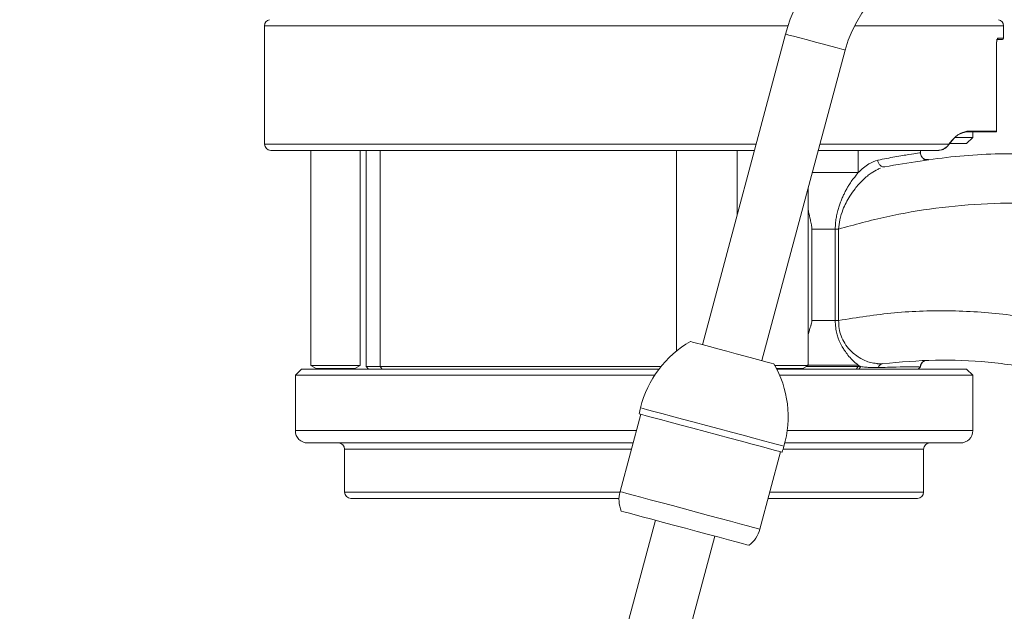
# Model space of a CAD drawing. Units: millimetres. Extents: x 50 to 4150, y 50 to 2920.
# Drawn here: x 1825 to 1985, y 2265 to 2361 of the extents above; entities that cross this region are included whole.
import ezdxf

# ---------------------------------------------------------------- set-up
doc = ezdxf.new("R2010")
doc.units = ezdxf.units.MM
doc.header["$LTSCALE"] = 10
doc.layers.add('LIVELLO_1', color=179, linetype='Continuous')
doc.styles.add('SLDTEXTSTYLE0', font='TXT', dxfattribs={"width": 0.605})
doc.dimstyles.new('SLDDIMSTYLE0', dxfattribs={"dimtxt": 25, "dimasz": 30, "dimexe": 0, "dimexo": 0.0625, "dimgap": 6.25, "dimtad": 1, "dimdec": 0, "dimrnd": 1e-09, "dimzin": 12, "dimdsep": 46, "dimtxsty": 'SLDTEXTSTYLE0', "dimsah": 1, "dimcen": 0.09, "dimadec": 0, "dimazin": 3, "dimtfac": 1, "dimtofl": 0, "dimtmove": 0, "dimatfit": 3, "dimfxl": 1, "dimfrac": 2, "dimtolj": 1, "dimtzin": 12, "dimarcsym": 0})

# ---------------------------------------------------------------- blocks, each defined once
blk = doc.blocks.new('_D_2')
at = {"layer": 'LIVELLO_1', "color": 7}
for p, q in [((1899.74, 2468.36), (1695.13, 2468.36)), ((1705.13, 2468.36), (1705.13, 2027.2)), ((1895.93, 2027.2), (1695.13, 2027.2))]:
    blk.add_line(p, q, dxfattribs=at)
for points in [[(1705.13, 2468.36), (1700.13, 2438.36), (1710.13, 2438.36)], [(1705.13, 2027.2), (1710.13, 2057.2), (1700.13, 2057.2)]]:
    blk.add_solid(points, dxfattribs=at)
at = {"layer": 'LIVELLO_1', "color": 7, "char_height": 25, "attachment_point": 1, "rotation": 90, "style": 'SLDTEXTSTYLE0'}
for s, insert in [('mm (17,4 in.)', (1672.9, 2179.88)), ('441', (1672.9, 2113.21))]:
    blk.add_mtext(s, dxfattribs=dict(at, insert=insert))

msp = doc.modelspace()

# ---------------------------------------------------------------- linework, layer by layer
at = {"color": 7, "linetype": 'Continuous', "lineweight": 15}
for p, q in [((1865.181, 2360.278), (1865.181, 2341.047)), ((1985.181, 2358.247), (1985.181, 2360.278)), ((1949.787, 2358.912), (1936.279, 2308.502)), ((1984.025, 2357.047), (1984.022, 2357.047)), ((1984.025, 2343.147), (1984.025, 2357.047)), ((1984.981, 2358.047), (1984.052, 2358.047)), ((1945.938, 2305.914), (1959.446, 2356.324)), ((1977.326, 2342.147), (1980.181, 2342.147)), ((1983.923, 2343.047), (1979.145, 2343.047)), ((1979.181, 2341.147), (1980.181, 2342.147)), ((1980.181, 2342.147), (1980.181, 2343.047)), ((1983.925, 2343.047), (1983.923, 2343.047)), ((1979.181, 2341.147), (1976.402, 2341.147)), ((1944.732, 2340.047), (1866.181, 2340.047)), ((1872.681, 2340.047), (1872.681, 2305.147)), ((1880.681, 2305.147), (1880.681, 2340.047)), ((1881.681, 2340.047), (1881.681, 2304.947)), ((1974.643, 2340.047), (1955.085, 2340.047)), ((1971.681, 2339.64), (1971.681, 2340.047)), ((1971.681, 2339.64), (1971.681, 2340.047)), ((1972.165, 2338.507), (1972.495, 2338.568)), ((1972.165, 2338.507), (1972.495, 2338.568)), ((1972.495, 2338.568), (1972.523, 2338.574)), ((1972.495, 2338.568), (1972.523, 2338.574)), ((1953.431, 2305.147), (1953.431, 2333.877)), ((1871.181, 2304.547), (1870.181, 2303.547)), ((1871.181, 2304.547), (1929.234, 2304.547)), ((1872.681, 2305.147), (1873.547, 2304.647)), ((1872.681, 2305.147), (1872.864, 2305.147)), ((1872.864, 2305.147), (1880.681, 2305.147)), ((1873.547, 2304.647), (1873.374, 2304.547)), ((1873.547, 2304.647), (1879.815, 2304.647)), ((1879.815, 2304.647), (1880.681, 2305.147)), ((1879.988, 2304.547), (1879.815, 2304.647)), ((1881.681, 2304.948), (1883.945, 2304.948)), ((1882.081, 2304.547), (1881.681, 2304.947)), ((1882.081, 2304.547), (1881.681, 2304.947)), ((1883.945, 2304.947), (1929.548, 2304.947)), ((1948.013, 2305.147), (1953.431, 2305.147)), ((1948.284, 2304.647), (1952.565, 2304.647)), ((1948.335, 2304.547), (1952.181, 2304.547)), ((1952.181, 2304.547), (1979.181, 2304.547)), ((1952.565, 2304.647), (1953.431, 2305.147)), ((1952.738, 2304.547), (1952.565, 2304.647)), ((1961.559, 2304.947), (1961.975, 2304.947)), ((1961.659, 2304.547), (1961.975, 2304.947)), ((1961.659, 2304.547), (1961.975, 2304.947)), ((1971.282, 2304.545), (1971.692, 2304.932)), ((1971.282, 2304.545), (1971.692, 2304.932)), ((1980.181, 2303.547), (1979.181, 2304.547)), ((1870.181, 2303.547), (1870.181, 2294.547)), ((1928.527, 2303.547), (1870.181, 2303.547)), ((1952.681, 2303.547), (1948.807, 2303.547)), ((1980.181, 2303.547), (1952.681, 2303.547)), ((1980.181, 2294.547), (1980.181, 2303.547)), ((1926.265, 2297.209), (1922.901, 2284.652)), ((1925.016, 2292.547), (1872.181, 2292.547)), ((1951.681, 2292.547), (1949.659, 2292.547)), ((1978.181, 2292.547), (1951.681, 2292.547)), ((1878.181, 2291.547), (1878.181, 2284.547)), ((1945.6, 2278.57), (1948.964, 2291.127)), ((1972.181, 2284.547), (1972.181, 2291.547)), ((1922.734, 2283.547), (1879.181, 2283.547)), ((1948.181, 2283.547), (1946.934, 2283.547)), ((1971.181, 2283.547), (1948.181, 2283.547)), ((1928.644, 2280.007), (1890.986, 2139.465)), ((1900.645, 2136.877), (1938.303, 2277.419))]:
    msp.add_line(p, q, dxfattribs=at)
at = {"color": 8, "linetype": 'Continuous', "lineweight": 0}
for p, q in [((1865.181, 2360.278), (1925.181, 2360.278)), ((1925.181, 2360.278), (1950.188, 2360.278)), ((1960.97, 2360.278), (1985.181, 2360.278)), ((1984.249, 2358.247), (1985.181, 2358.247)), ((1984.022, 2343.147), (1984.022, 2357.047)), ((1979.235, 2343.147), (1979.233, 2343.147)), ((1979.235, 2343.147), (1984.022, 2343.147)), ((1984.022, 2343.147), (1984.025, 2343.147)), ((1865.181, 2341.047), (1945, 2341.047)), ((1955.353, 2341.047), (1976.33, 2341.047)), ((1883.945, 2304.947), (1883.945, 2340.047)), ((1932.076, 2307.471), (1932.076, 2340.047)), ((1941.912, 2329.524), (1941.912, 2340.047)), ((1961.559, 2340.047), (1961.559, 2336.438)), ((1961.559, 2340.047), (1961.559, 2336.438)), ((1954.049, 2327.264), (1954.049, 2312.426)), ((1954.049, 2327.264), (1957.84, 2327.264)), ((1954.049, 2327.264), (1954.049, 2312.426)), ((1954.049, 2327.264), (1957.84, 2327.264)), ((1957.84, 2312.426), (1957.84, 2327.264)), ((1957.84, 2312.426), (1957.84, 2327.264)), ((1958.392, 2312.427), (1958.392, 2327.263)), ((1954.049, 2312.426), (1957.84, 2312.426)), ((1954.049, 2312.426), (1957.84, 2312.426)), ((1884.3, 2304.548), (1883.946, 2304.948)), ((1884.3, 2304.548), (1883.946, 2304.948)), ((1952.752, 2304.755), (1952.681, 2304.548)), ((1952.752, 2304.755), (1952.681, 2304.548)), ((1961.559, 2304.947), (1961.246, 2304.547)), ((1961.559, 2304.947), (1961.246, 2304.547)), ((1961.558, 2305.184), (1961.559, 2304.947)), ((1961.975, 2304.947), (1961.558, 2305.184)), ((1961.558, 2305.184), (1961.559, 2304.947)), ((1961.975, 2304.947), (1961.558, 2305.184)), ((1870.181, 2294.547), (1925.552, 2294.547)), ((1950.05, 2294.547), (1952.681, 2294.547)), ((1952.681, 2294.547), (1980.181, 2294.547)), ((1924.748, 2291.547), (1878.181, 2291.547)), ((1972.181, 2291.547), (1949.368, 2291.547)), ((1878.181, 2284.547), (1922.874, 2284.547)), ((1947.202, 2284.547), (1948.681, 2284.547)), ((1948.681, 2284.547), (1972.181, 2284.547))]:
    msp.add_line(p, q, dxfattribs=at)
at = {"color": 8, "linetype": 'Continuous', "lineweight": 0, "flags": 128}
for points in [[(1949.787, 2358.912), (1949.888, 2358.885), (1950.328, 2358.767), (1951.087, 2358.564), (1952.107, 2358.29), (1953.313, 2357.967), (1954.616, 2357.618)], [(1954.616, 2357.618), (1955.919, 2357.269), (1957.126, 2356.945), (1958.146, 2356.672), (1958.904, 2356.469), (1959.345, 2356.351), (1959.446, 2356.324)], [(1949.512, 2292.014), (1949.476, 2292.023), (1949.14, 2292.113), (1948.463, 2292.295), (1947.464, 2292.562), (1946.173, 2292.908), (1944.63, 2293.322), (1942.882, 2293.79), (1940.982, 2294.299), (1938.987, 2294.834), (1936.958, 2295.377), (1934.957, 2295.914), (1933.045, 2296.426), (1931.28, 2296.899), (1929.714, 2297.318), (1928.397, 2297.671), (1927.368, 2297.947), (1926.658, 2298.137), (1926.288, 2298.236), (1926.235, 2298.251)], [(1945.6, 2278.57), (1945.565, 2278.579), (1945.238, 2278.667), (1944.577, 2278.844), (1943.603, 2279.105), (1942.344, 2279.442), (1940.839, 2279.845), (1939.135, 2280.302), (1937.281, 2280.799), (1935.336, 2281.32), (1933.358, 2281.85), (1931.407, 2282.373), (1929.542, 2282.872), (1927.82, 2283.334), (1926.294, 2283.743), (1925.009, 2284.087), (1924.005, 2284.356), (1923.313, 2284.541), (1922.953, 2284.638), (1922.901, 2284.652)]]:
    msp.add_lwpolyline(points, dxfattribs=at)
at = {"color": 7, "linetype": 'Continuous', "lineweight": 15, "flags": 128}
for points in [[(1947.87, 2305.396), (1947.815, 2305.411), (1947.454, 2305.508), (1946.774, 2305.69), (1945.811, 2305.948), (1944.612, 2306.269), (1943.237, 2306.637), (1941.756, 2307.034), (1940.242, 2307.44), (1938.772, 2307.834), (1937.418, 2308.197), (1936.25, 2308.51), (1935.326, 2308.757), (1934.691, 2308.927), (1934.378, 2309.011), (1934.347, 2309.02)], [(1949.206, 2291.062), (1949.17, 2291.072), (1948.836, 2291.161), (1948.162, 2291.342), (1947.166, 2291.608), (1945.881, 2291.953), (1944.344, 2292.365), (1942.603, 2292.831), (1940.711, 2293.338), (1938.724, 2293.871), (1936.704, 2294.412), (1934.711, 2294.946), (1932.806, 2295.456), (1931.048, 2295.927), (1929.489, 2296.345), (1928.177, 2296.697), (1927.152, 2296.971), (1926.445, 2297.161), (1926.077, 2297.259), (1926.024, 2297.274)], [(1943.857, 2275.931), (1943.816, 2275.942), (1943.471, 2276.034), (1942.785, 2276.218), (1941.782, 2276.487), (1940.495, 2276.832), (1938.97, 2277.24), (1937.258, 2277.699), (1935.417, 2278.192), (1933.509, 2278.703), (1931.601, 2279.215), (1929.756, 2279.709), (1928.038, 2280.17), (1926.505, 2280.58), (1925.209, 2280.928), (1924.195, 2281.199), (1923.496, 2281.386), (1923.138, 2281.483), (1923.09, 2281.495)]]:
    msp.add_lwpolyline(points, dxfattribs=at)
at = {"color": 7, "linetype": 'Continuous', "lineweight": 15}
for centre, radius, start, end in [((1978.764, 2351.147), 30, 90, 165), ((1978.764, 2351.147), 20, 90, 165), ((1866.181, 2360.278), 1, 101, 180), ((1984.181, 2360.278), 1, 0, 79), ((1984.981, 2358.247), 0.2, 270, 0), ((1983.925, 2343.147), 0.1, 270, 0), ((1866.181, 2341.047), 1, 180, 270), ((1942.756, 2294.245), 17, 119.64572, 166.37069), ((1933.201, 2296.805), 17, 343.62931, 30.35428), ((1945.672, 2293.538), 20, 166.37069, 169.23471), ((1872.181, 2294.547), 2, 180, 270), ((1978.181, 2294.547), 2, 270, 0), ((1877.181, 2291.547), 1, 0, 90), ((1973.181, 2291.547), 1, 90, 180), ((1930.322, 2297.651), 20, 340.76529, 343.62931), ((1879.181, 2284.547), 1, 180, 270), ((1927.73, 2283.358), 5, 165, 201.8699), ((1971.181, 2284.547), 1, 270, 0), ((1940.77, 2279.864), 5, 308.1301, 345)]:
    msp.add_arc(centre, radius, start, end, dxfattribs=at)
at = {"color": 8, "linetype": 'Continuous', "lineweight": 0}
for centre, radius, start, end in [((1984.048, 2358.247), 0.201, 305.02108, 0.1553), ((1979.139, 2343.142), 0.0946, 272.6521, 3.30746), ((1979.139, 2343.143), 0.0955, 273.1782, 2.79835), ((1983.923, 2343.146), 0.099, 270.56581, 0.57214)]:
    msp.add_arc(centre, radius, start, end, dxfattribs=at)
for points, knots in [([(1984.022, 2357.047), (1984.024, 2357.18), (1984.029, 2357.446), (1984.069, 2357.802), (1984.127, 2358.073), (1984.19, 2358.224), (1984.232, 2358.241), (1984.249, 2358.247)], [0, 0, 0, 0, 0.2095257, 0.4191185, 0.630847, 0.8465991, 1, 1, 1, 1]), ([(1964.751, 2338.459), (1965.723, 2338.649), (1967.748, 2339.046), (1969.913, 2339.39), (1971.408, 2339.608), (1971.575, 2339.629), (1971.659, 2339.64)], [0, 0, 0, 0, 0.2301006, 0.4795485, 0.7385161, 1, 1, 1, 1]), ([(1964.751, 2338.459), (1965.723, 2338.649), (1967.748, 2339.046), (1969.913, 2339.39), (1971.408, 2339.608), (1971.575, 2339.629), (1971.659, 2339.64)], [0, 0, 0, 0, 0.2301006, 0.4795485, 0.7385161, 1, 1, 1, 1]), ([(1961.559, 2336.438), (1962.134, 2336.97), (1963.201, 2337.957), (1964.262, 2338.301), (1964.751, 2338.459)], [0, 0, 0, 0, 0.5392248, 1, 1, 1, 1]), ([(1961.559, 2336.438), (1962.134, 2336.97), (1963.201, 2337.957), (1964.262, 2338.301), (1964.751, 2338.459)], [0, 0, 0, 0, 0.5392248, 1, 1, 1, 1]), ([(1965.904, 2337.381), (1965.843, 2337.373), (1965.715, 2337.356), (1965.515, 2337.391), (1965.313, 2337.476), (1965.125, 2337.616), (1964.967, 2337.8), (1964.85, 2338.013), (1964.775, 2338.236), (1964.759, 2338.386), (1964.751, 2338.459)], [0, 0, 0, 0, 0.1145854, 0.2376498, 0.3671104, 0.5000065, 0.6328929, 0.7623523, 0.8854251, 1, 1, 1, 1]), ([(1965.904, 2337.381), (1965.843, 2337.373), (1965.715, 2337.356), (1965.515, 2337.391), (1965.313, 2337.476), (1965.125, 2337.616), (1964.967, 2337.8), (1964.85, 2338.013), (1964.775, 2338.236), (1964.759, 2338.386), (1964.751, 2338.459)], [0, 0, 0, 0, 0.1145854, 0.2376498, 0.3671104, 0.5000065, 0.6328929, 0.7623523, 0.8854251, 1, 1, 1, 1]), ([(1961.559, 2336.438), (1960.965, 2336.438), (1959.776, 2336.438), (1957.65, 2336.438), (1955.756, 2336.438), (1954.518, 2336.438), (1954.118, 2336.438)], [0, 0, 0, 0, 0.287501, 0.5750017, 0.862501, 1, 1, 1, 1]), ([(1961.559, 2336.438), (1960.965, 2336.438), (1959.776, 2336.438), (1957.65, 2336.438), (1955.756, 2336.438), (1954.518, 2336.438), (1954.118, 2336.438)], [0, 0, 0, 0, 0.287501, 0.5750017, 0.862501, 1, 1, 1, 1]), ([(1957.84, 2327.264), (1957.852, 2327.636), (1957.874, 2328.299), (1958.02, 2329.239), (1958.198, 2330.053), (1958.411, 2330.798), (1958.649, 2331.501), (1958.912, 2332.169), (1959.194, 2332.802), (1959.482, 2333.383), (1959.779, 2333.93), (1960.132, 2334.522), (1960.431, 2334.98), (1960.643, 2335.28), (1960.707, 2335.368), (1960.729, 2335.398), (1960.736, 2335.408), (1960.738, 2335.411), (1960.739, 2335.413), (1960.74, 2335.413), (1960.74, 2335.413), (1960.74, 2335.414), (1960.74, 2335.414), (1960.74, 2335.414), (1960.747, 2335.341), (1961.153, 2335.89), (1961.559, 2336.438)], [0, 0, 0, 0, 0.10033689, 0.17839273, 0.25856132, 0.33002421, 0.3951265, 0.46967536, 0.53749582, 0.59921298, 0.66408526, 0.7274945, 0.81418494, 0.83882656, 0.84742595, 0.85004049, 0.85096778, 0.85133127, 0.85148491, 0.851549, 0.85157728, 0.85159064, 0.85159569, 0.85159869, 0.85159969, 1, 1, 1, 1]), ([(1957.84, 2327.264), (1957.852, 2327.636), (1957.874, 2328.299), (1958.02, 2329.239), (1958.198, 2330.053), (1958.411, 2330.798), (1958.649, 2331.501), (1958.912, 2332.169), (1959.194, 2332.802), (1959.482, 2333.383), (1959.779, 2333.93), (1960.132, 2334.522), (1960.431, 2334.98), (1960.643, 2335.28), (1960.707, 2335.368), (1960.729, 2335.398), (1960.736, 2335.408), (1960.738, 2335.411), (1960.739, 2335.413), (1960.74, 2335.413), (1960.74, 2335.413), (1960.74, 2335.414), (1960.74, 2335.414), (1960.74, 2335.414), (1960.747, 2335.341), (1961.153, 2335.89), (1961.559, 2336.438)], [0, 0, 0, 0, 0.10033689, 0.17839273, 0.25856132, 0.33002421, 0.3951265, 0.46967536, 0.53749582, 0.59921298, 0.66408526, 0.7274945, 0.81418494, 0.83882656, 0.84742595, 0.85004049, 0.85096778, 0.85133127, 0.85148491, 0.851549, 0.85157728, 0.85159064, 0.85159569, 0.85159869, 0.85159969, 1, 1, 1, 1]), ([(1964.748, 2336.968), (1964.389, 2336.779), (1963.826, 2336.483), (1963.028, 2335.869), (1962.367, 2335.284), (1961.693, 2334.588), (1960.967, 2333.724), (1960.252, 2332.713), (1959.593, 2331.571), (1959.017, 2330.298), (1958.545, 2328.871), (1958.441, 2327.774), (1958.392, 2327.263)], [0, 0, 0, 0, 0.1298738, 0.2038827, 0.2896936, 0.373931, 0.4590168, 0.575124, 0.6739492, 0.7655747, 0.8907134, 1, 1, 1, 1]), ([(1964.748, 2336.968), (1964.389, 2336.779), (1963.826, 2336.483), (1963.028, 2335.869), (1962.367, 2335.284), (1961.693, 2334.588), (1960.967, 2333.724), (1960.252, 2332.713), (1959.593, 2331.571), (1959.017, 2330.298), (1958.545, 2328.871), (1958.441, 2327.774), (1958.392, 2327.263)], [0, 0, 0, 0, 0.1298738, 0.2038827, 0.2896936, 0.373931, 0.4590168, 0.575124, 0.6739492, 0.7655747, 0.8907134, 1, 1, 1, 1]), ([(1958.392, 2327.263), (1960.988, 2327.978), (1966.179, 2329.408), (1974.273, 2330.766), (1982.561, 2331.512), (1991.092, 2331.542), (1999.681, 2330.842), (2008.305, 2329.37), (2016.814, 2327.146), (2025.127, 2324.147), (2033.084, 2320.524), (2038.047, 2317.551), (2040.485, 2316.091)], [0, 0, 0, 0, 0.09452941, 0.18905905, 0.28781043, 0.3865676, 0.4883507, 0.59013966, 0.69350937, 0.79688511, 0.90025474, 1, 1, 1, 1]), ([(1958.392, 2327.263), (1960.988, 2327.978), (1966.179, 2329.408), (1974.273, 2330.766), (1982.561, 2331.512), (1991.092, 2331.542), (1999.681, 2330.842), (2008.305, 2329.37), (2016.814, 2327.146), (2025.127, 2324.147), (2033.084, 2320.524), (2038.047, 2317.551), (2040.485, 2316.091)], [0, 0, 0, 0, 0.09452941, 0.18905905, 0.28781043, 0.3865676, 0.4883507, 0.59013966, 0.69350937, 0.79688511, 0.90025474, 1, 1, 1, 1]), ([(1953.431, 2330.459), (1953.46, 2330.314), (1953.571, 2329.756), (1953.766, 2328.933), (1953.987, 2328.02), (1954.029, 2327.503), (1954.049, 2327.264)], [0, 0, 0, 0, 0.13676619, 0.52351631, 0.78006962, 1, 1, 1, 1]), ([(1953.431, 2330.459), (1953.46, 2330.314), (1953.571, 2329.756), (1953.766, 2328.933), (1953.987, 2328.02), (1954.029, 2327.503), (1954.049, 2327.264)], [0, 0, 0, 0, 0.13676619, 0.52351631, 0.78006962, 1, 1, 1, 1]), ([(1958.392, 2327.263), (1958.295, 2327.263), (1958.101, 2327.263), (1957.927, 2327.263), (1957.84, 2327.264)], [0, 0, 0, 0, 0.5000072, 1, 1, 1, 1]), ([(1958.392, 2327.263), (1958.295, 2327.263), (1958.101, 2327.263), (1957.927, 2327.263), (1957.84, 2327.264)], [0, 0, 0, 0, 0.5000072, 1, 1, 1, 1]), ([(2024.029, 2299.615), (2023.704, 2299.845), (2020.693, 2301.981), (2014.435, 2305.167), (2005.359, 2309.027), (1995.906, 2311.769), (1986.351, 2313.482), (1976.835, 2314.135), (1967.491, 2313.871), (1961.405, 2312.905), (1958.392, 2312.427)], [0, 0, 0, 0, 0.0174087, 0.1616599, 0.305904, 0.4493037, 0.5916464, 0.7303127, 0.8664911, 1, 1, 1, 1]), ([(2024.029, 2299.615), (2023.704, 2299.845), (2020.693, 2301.981), (2014.435, 2305.167), (2005.359, 2309.027), (1995.906, 2311.769), (1986.351, 2313.482), (1976.835, 2314.135), (1967.491, 2313.871), (1961.405, 2312.905), (1958.392, 2312.427)], [0, 0, 0, 0, 0.0174087, 0.1616599, 0.305904, 0.4493037, 0.5916464, 0.7303127, 0.8664911, 1, 1, 1, 1]), ([(1954.049, 2312.426), (1954.039, 2312.286), (1954.021, 2312.035), (1953.938, 2311.782), (1953.875, 2311.587), (1953.811, 2311.395), (1953.724, 2311.132), (1953.588, 2310.707), (1953.497, 2310.38), (1953.431, 2310.141)], [0, 0, 0, 0, 0.1767599, 0.3149639, 0.3350666, 0.4351693, 0.5711755, 0.6864314, 1, 1, 1, 1]), ([(1954.049, 2312.426), (1954.039, 2312.286), (1954.021, 2312.035), (1953.938, 2311.782), (1953.875, 2311.587), (1953.811, 2311.395), (1953.724, 2311.132), (1953.588, 2310.707), (1953.497, 2310.38), (1953.431, 2310.141)], [0, 0, 0, 0, 0.1767599, 0.3149639, 0.3350666, 0.4351693, 0.5711755, 0.6864314, 1, 1, 1, 1]), ([(1957.84, 2312.426), (1957.927, 2312.426), (1958.101, 2312.426), (1958.295, 2312.426), (1958.392, 2312.427)], [0, 0, 0, 0, 0.5000102, 1, 1, 1, 1]), ([(1957.84, 2312.426), (1957.927, 2312.426), (1958.101, 2312.426), (1958.295, 2312.426), (1958.392, 2312.427)], [0, 0, 0, 0, 0.5000102, 1, 1, 1, 1]), ([(1961.558, 2305.184), (1961.244, 2305.445), (1960.672, 2305.92), (1959.942, 2306.749), (1959.396, 2307.485), (1958.942, 2308.211), (1958.598, 2308.882), (1958.308, 2309.602), (1958.076, 2310.353), (1957.881, 2311.314), (1957.854, 2312.039), (1957.84, 2312.426)], [0, 0, 0, 0, 0.174946, 0.3189165, 0.4328698, 0.5172847, 0.625366, 0.6918784, 0.7748331, 0.8799504, 1, 1, 1, 1]), ([(1961.558, 2305.184), (1961.244, 2305.445), (1960.672, 2305.92), (1959.942, 2306.749), (1959.396, 2307.485), (1958.942, 2308.211), (1958.598, 2308.882), (1958.308, 2309.602), (1958.076, 2310.353), (1957.881, 2311.314), (1957.854, 2312.039), (1957.84, 2312.426)], [0, 0, 0, 0, 0.174946, 0.3189165, 0.4328698, 0.5172847, 0.625366, 0.6918784, 0.7748331, 0.8799504, 1, 1, 1, 1]), ([(1958.392, 2312.427), (1958.404, 2311.991), (1958.429, 2311.124), (1958.783, 2309.858), (1959.382, 2308.657), (1960.142, 2307.697), (1960.957, 2306.948), (1961.778, 2306.368), (1962.67, 2305.907), (1963.614, 2305.562), (1964.225, 2305.484), (1964.537, 2305.445)], [0, 0, 0, 0, 0.1035577, 0.2060892, 0.3188338, 0.4481181, 0.5433648, 0.6463349, 0.762539, 0.8786571, 1, 1, 1, 1]), ([(1958.392, 2312.427), (1958.404, 2311.991), (1958.429, 2311.124), (1958.783, 2309.858), (1959.382, 2308.657), (1960.142, 2307.697), (1960.957, 2306.948), (1961.778, 2306.368), (1962.67, 2305.907), (1963.614, 2305.562), (1964.225, 2305.484), (1964.537, 2305.445)], [0, 0, 0, 0, 0.1035577, 0.2060892, 0.3188338, 0.4481181, 0.5433648, 0.6463349, 0.762539, 0.8786571, 1, 1, 1, 1]), ([(1965.309, 2305.358), (1965.243, 2305.322), (1965.102, 2305.244), (1964.928, 2305.045), (1964.854, 2304.872), (1964.817, 2304.786)], [0, 0, 0, 0, 0.3052994, 0.6552977, 1, 1, 1, 1]), ([(1965.309, 2305.358), (1965.243, 2305.322), (1965.102, 2305.244), (1964.928, 2305.045), (1964.854, 2304.872), (1964.817, 2304.786)], [0, 0, 0, 0, 0.3052994, 0.6552977, 1, 1, 1, 1]), ([(1953.283, 2305.184), (1953.966, 2305.184), (1955.49, 2305.184), (1957.652, 2305.184), (1959.774, 2305.184), (1960.963, 2305.184), (1961.558, 2305.184)], [0, 0, 0, 0, 0.21333493, 0.47555589, 0.73777734, 1, 1, 1, 1]), ([(1953.283, 2305.184), (1953.966, 2305.184), (1955.49, 2305.184), (1957.652, 2305.184), (1959.774, 2305.184), (1960.963, 2305.184), (1961.558, 2305.184)], [0, 0, 0, 0, 0.21333493, 0.47555589, 0.73777734, 1, 1, 1, 1])]:
    msp.add_open_spline(points, degree=3, knots=knots, dxfattribs=at)
at = {"color": 7, "linetype": 'Continuous', "lineweight": 15}
for points, knots in [([(1984.027, 2357.047), (1984.026, 2357.073), (1984.024, 2357.234), (1984.042, 2357.532), (1984.086, 2357.854), (1984.128, 2358.029), (1984.163, 2358.096), (1984.158, 2358.09), (1984.157, 2358.089)], [0, 0, 0, 0, 0.0504721, 0.3209332, 0.5937315, 0.8183484, 0.9644585, 1, 1, 1, 1]), ([(1979.143, 2343.047), (1978.643, 2342.931), (1978.037, 2342.789), (1977.05, 2342.001), (1976.597, 2341.422), (1976.245, 2340.973)], [0, 0, 0, 0, 0.51357987, 0.6230327, 1, 1, 1, 1]), ([(1976.33, 2341.047), (1976.683, 2341.502), (1977.137, 2342.088), (1978.125, 2342.886), (1978.733, 2343.029), (1979.233, 2343.147)], [0, 0, 0, 0, 0.376924, 0.4863677, 1, 1, 1, 1]), ([(1976.33, 2341.047), (1976.274, 2340.964), (1976.102, 2340.712), (1975.691, 2340.364), (1975.148, 2340.097), (1974.793, 2340.062), (1974.643, 2340.047)], [0, 0, 0, 0, 0.1720437, 0.5252188, 0.7988842, 1, 1, 1, 1]), ([(1974.643, 2340.084), (1974.65, 2340.084), (1974.79, 2340.085), (1975.122, 2340.14), (1975.627, 2340.364), (1976.019, 2340.675), (1976.189, 2340.9), (1976.245, 2340.973)], [0, 0, 0, 0, 0.010013, 0.1988861, 0.4726601, 0.8274756, 1, 1, 1, 1]), ([(1965.904, 2337.381), (1969.703, 2338.023), (1977.3, 2339.307), (1988.875, 2339.676), (2000.413, 2338.896), (2011.801, 2336.86), (2022.92, 2333.648), (2033.578, 2329.186), (2041.376, 2325.2), (2045.358, 2322.394), (2046.193, 2321.806)], [0, 0, 0, 0, 0.1376437, 0.2752873, 0.4129314, 0.550575, 0.6882187, 0.8258625, 0.9635063, 1, 1, 1, 1]), ([(1965.904, 2337.381), (1969.703, 2338.023), (1977.3, 2339.307), (1988.875, 2339.676), (2000.413, 2338.896), (2011.801, 2336.86), (2022.92, 2333.648), (2033.578, 2329.186), (2041.376, 2325.2), (2045.358, 2322.394), (2046.193, 2321.806)], [0, 0, 0, 0, 0.1376437, 0.2752873, 0.4129314, 0.550575, 0.6882187, 0.8258625, 0.9635063, 1, 1, 1, 1]), ([(1972.523, 2338.574), (1972.404, 2338.615), (1972.163, 2338.699), (1971.888, 2338.968), (1971.712, 2339.295), (1971.691, 2339.53), (1971.681, 2339.643)], [0, 0, 0, 0, 0.25638, 0.5181308, 0.7700391, 1, 1, 1, 1]), ([(1972.523, 2338.574), (1972.404, 2338.615), (1972.163, 2338.699), (1971.888, 2338.968), (1971.712, 2339.295), (1971.691, 2339.53), (1971.681, 2339.643)], [0, 0, 0, 0, 0.25638, 0.5181308, 0.7700391, 1, 1, 1, 1]), ([(1972.912, 2338.551), (1972.903, 2338.55), (1972.891, 2338.548), (1972.591, 2338.507), (1972.512, 2338.496)], [0, 0, 0, 0, 0.73459616, 1, 1, 1, 1]), ([(1972.912, 2338.551), (1972.903, 2338.55), (1972.891, 2338.548), (1972.591, 2338.507), (1972.512, 2338.496)], [0, 0, 0, 0, 0.73459616, 1, 1, 1, 1]), ([(1972.523, 2338.574), (1972.601, 2338.559), (1972.751, 2338.531), (1972.903, 2338.551), (1972.975, 2338.56)], [0, 0, 0, 0, 0.5181711, 1, 1, 1, 1]), ([(1972.523, 2338.574), (1972.601, 2338.559), (1972.751, 2338.531), (1972.903, 2338.551), (1972.975, 2338.56)], [0, 0, 0, 0, 0.5181711, 1, 1, 1, 1]), ([(1965.218, 2337.153), (1965.102, 2337.125), (1964.947, 2337.089), (1964.787, 2336.992), (1964.748, 2336.968)], [0, 0, 0, 0, 0.7518738, 1, 1, 1, 1]), ([(1965.218, 2337.153), (1965.102, 2337.125), (1964.947, 2337.089), (1964.787, 2336.992), (1964.748, 2336.968)], [0, 0, 0, 0, 0.7518738, 1, 1, 1, 1]), ([(1964.537, 2305.445), (1964.6, 2305.433), (1964.953, 2305.368), (1965.285, 2305.404), (1965.559, 2305.434)], [0, 0, 0, 0, 0.1761389, 1, 1, 1, 1]), ([(1964.537, 2305.445), (1964.6, 2305.433), (1964.953, 2305.368), (1965.285, 2305.404), (1965.559, 2305.434)], [0, 0, 0, 0, 0.1761389, 1, 1, 1, 1]), ([(1965.559, 2305.434), (1965.48, 2305.424), (1965.392, 2305.412), (1965.317, 2305.363), (1965.309, 2305.358)], [0, 0, 0, 0, 0.896386, 1, 1, 1, 1]), ([(1965.559, 2305.434), (1965.48, 2305.424), (1965.392, 2305.412), (1965.317, 2305.363), (1965.309, 2305.358)], [0, 0, 0, 0, 0.896386, 1, 1, 1, 1]), ([(1965.559, 2305.434), (1968.408, 2305.682), (1974.105, 2306.178), (1982.691, 2305.794), (1991.187, 2304.582), (1999.519, 2302.49), (2007.56, 2299.503), (2013.822, 2296.584), (2017.209, 2294.405), (2018.192, 2293.772)], [0, 0, 0, 0, 0.1560293, 0.3120584, 0.4680877, 0.6241168, 0.7801461, 0.9361753, 1, 1, 1, 1]), ([(1965.559, 2305.434), (1968.408, 2305.682), (1974.105, 2306.178), (1982.691, 2305.794), (1991.187, 2304.582), (1999.519, 2302.49), (2007.56, 2299.503), (2013.822, 2296.584), (2017.209, 2294.405), (2018.192, 2293.772)], [0, 0, 0, 0, 0.1560293, 0.3120584, 0.4680877, 0.6241168, 0.7801461, 0.9361753, 1, 1, 1, 1]), ([(1971.671, 2304.917), (1971.669, 2304.947), (1971.665, 2305.007), (1971.684, 2305.121), (1971.711, 2305.222), (1971.742, 2305.302), (1971.768, 2305.358), (1971.798, 2305.413), (1971.845, 2305.487), (1971.913, 2305.573), (1972.042, 2305.699), (1972.18, 2305.79), (1972.245, 2305.822), (1972.28, 2305.838)], [0, 0, 0, 0, 0.0755005, 0.1496821, 0.2110931, 0.23784, 0.2629018, 0.2875623, 0.3134196, 0.3748309, 0.4580379, 0.7147059, 1, 1, 1, 1]), ([(1971.671, 2304.917), (1971.669, 2304.947), (1971.665, 2305.007), (1971.684, 2305.121), (1971.711, 2305.222), (1971.742, 2305.302), (1971.768, 2305.358), (1971.798, 2305.413), (1971.845, 2305.487), (1971.913, 2305.573), (1972.042, 2305.699), (1972.18, 2305.79), (1972.245, 2305.822), (1972.28, 2305.838)], [0, 0, 0, 0, 0.0755005, 0.1496821, 0.2110931, 0.23784, 0.2629018, 0.2875623, 0.3134196, 0.3748309, 0.4580379, 0.7147059, 1, 1, 1, 1]), ([(1971.682, 2304.913), (1971.701, 2305.047), (1971.74, 2305.323), (1971.92, 2305.538), (1972.013, 2305.649)], [0, 0, 0, 0, 0.481921, 1, 1, 1, 1]), ([(1971.682, 2304.913), (1971.701, 2305.047), (1971.74, 2305.323), (1971.92, 2305.538), (1972.013, 2305.649)], [0, 0, 0, 0, 0.481921, 1, 1, 1, 1]), ([(1972.28, 2305.838), (1972.298, 2305.848), (1972.346, 2305.874), (1972.356, 2305.878), (1972.362, 2305.88)], [0, 0, 0, 0, 0.38832461, 1, 1, 1, 1]), ([(1972.28, 2305.838), (1972.298, 2305.848), (1972.346, 2305.874), (1972.356, 2305.878), (1972.362, 2305.88)], [0, 0, 0, 0, 0.38832461, 1, 1, 1, 1]), ([(1952.681, 2304.548), (1953.505, 2304.548), (1955.155, 2304.548), (1957.419, 2304.548), (1959.498, 2304.548), (1960.663, 2304.548), (1961.246, 2304.548)], [0, 0, 0, 0, 0.2499998, 0.5000002, 0.7500005, 1, 1, 1, 1]), ([(1952.681, 2304.548), (1953.505, 2304.548), (1955.155, 2304.548), (1957.419, 2304.548), (1959.498, 2304.548), (1960.663, 2304.548), (1961.246, 2304.548)], [0, 0, 0, 0, 0.2499998, 0.5000002, 0.7500005, 1, 1, 1, 1]), ([(1953.085, 2304.947), (1953.836, 2304.947), (1955.428, 2304.947), (1957.653, 2304.947), (1959.775, 2304.947), (1960.964, 2304.947), (1961.559, 2304.947)], [0, 0, 0, 0, 0.2294198, 0.486281, 0.7431404, 1, 1, 1, 1]), ([(1953.085, 2304.947), (1953.836, 2304.947), (1955.428, 2304.947), (1957.653, 2304.947), (1959.775, 2304.947), (1960.964, 2304.947), (1961.559, 2304.947)], [0, 0, 0, 0, 0.2294198, 0.486281, 0.7431404, 1, 1, 1, 1]), ([(1964.817, 2304.785), (1964.424, 2304.783), (1963.795, 2304.78), (1962.796, 2304.851), (1962.249, 2304.915), (1961.975, 2304.948)], [0, 0, 0, 0, 0.4528709, 0.7262947, 1, 1, 1, 1]), ([(1964.817, 2304.785), (1964.424, 2304.783), (1963.795, 2304.78), (1962.796, 2304.851), (1962.249, 2304.915), (1961.975, 2304.948)], [0, 0, 0, 0, 0.4528709, 0.7262947, 1, 1, 1, 1]), ([(1971.505, 2304.923), (1971.499, 2304.923), (1971.484, 2304.924), (1970.149, 2304.907), (1967.908, 2304.877), (1965.853, 2304.816), (1964.817, 2304.786)], [0, 0, 0, 0, 0.1602559, 0.4766077, 0.7360613, 1, 1, 1, 1]), ([(1971.505, 2304.923), (1971.499, 2304.923), (1971.484, 2304.924), (1970.149, 2304.907), (1967.908, 2304.877), (1965.853, 2304.816), (1964.817, 2304.786)], [0, 0, 0, 0, 0.1602559, 0.4766077, 0.7360613, 1, 1, 1, 1])]:
    msp.add_open_spline(points, degree=3, knots=knots, dxfattribs=at)

# ---------------------------------------------------------------- dimensions: what is measured, and where the dimension line sits
at = {"layer": 'LIVELLO_1', "color": 7}
dim = msp.add_linear_dim(base=(1705.128, 2027.197), p1=(1909.739, 2468.363), p2=(1905.931, 2027.197), angle=90, text='<> mm (17,4 in.)', dimstyle='SLDDIMSTYLE0', dxfattribs=at)
dim.commit()
dim.dimension.update_dxf_attribs({"geometry": '_D_2', "text_midpoint": (1705.128, 2247.78), "dimtype": 160})

doc.saveas('drawing.dxf')
